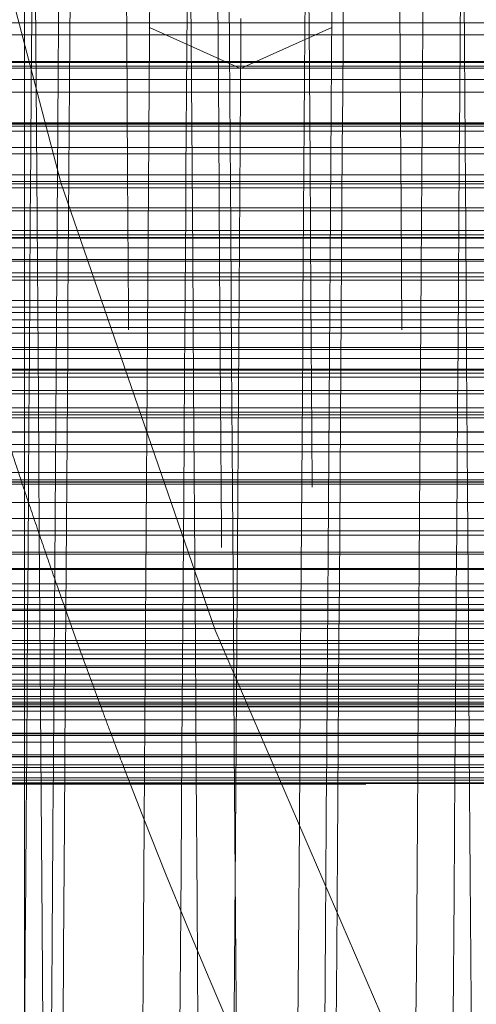
# Model space of a CAD drawing. Units: millimetres. Extents: x -210 to 210, y -148 to 148.
# Drawn here: x -12 to -12, y -97 to -96 of the extents above; entities that cross this region are included whole.
import ezdxf

# ---------------------------------------------------------------- set-up
doc = ezdxf.new("R2010")
doc.units = ezdxf.units.MM
doc.linetypes.add('Ciągła0.30mm', pattern=[0])
doc.linetypes.add('Liniakreskowa', pattern=[5.8, 4, -1.8])
doc.layers.add('Liniewidoków', color=7, linetype='Ciągła0.30mm', lineweight=0)
doc.layers.add('Wymiary', color=7, linetype='Ciągła0.30mm', lineweight=0)

msp = doc.modelspace()

# ---------------------------------------------------------------- linework, layer by layer
at = {"layer": 'Liniewidoków', "color": 7, "linetype": 'Ciągła0.30mm', "lineweight": 30}
msp.add_circle((-16.82781, -94.08167), 8.75, dxfattribs=at)
at = {"layer": 'Wymiary', "color": 7, "linetype": 'Liniakreskowa', "lineweight": 9}
for p, q in [((-12.27781, -94.0823), (-12.27781, -101.4567)), ((-12.52781, -95.99648), (-12.27781, -95.99648)), ((-12.27781, -95.99648), (-11.73803, -95.99648)), ((-11.27781, -96.00956), (-15.59336, -96.00956)), ((-12.14038, -96.00137), (-12.04038, -96.04645)), ((-12.04038, -96.04645), (-11.94038, -96.00137)), ((-11.69453, -96.03998), (-15.36109, -96.03998)), ((-12.27781, -96.03891), (-12.52781, -96.03891)), ((-11.40281, -96.03891), (-12.27781, -96.03891)), ((-11.69067, -96.04383), (-15.36495, -96.04383)), ((-12.52781, -96.04599), (-12.27781, -96.04599)), ((-12.27781, -96.04599), (-11.68851, -96.04599)), ((-12.27781, -96.05854), (-12.52781, -96.05854)), ((-11.67597, -96.05854), (-12.27781, -96.05854)), ((-11.27781, -96.07244), (-15.59336, -96.07244)), ((-11.6272, -96.10731), (-15.42842, -96.10731)), ((-11.62783, -96.10668), (-15.42779, -96.10668)), ((-12.27781, -96.10598), (-12.52781, -96.10598)), ((-12.52781, -96.10757), (-12.27781, -96.10757)), ((-11.40281, -96.10598), (-12.27781, -96.10598)), ((-12.27781, -96.10757), (-11.62694, -96.10757)), ((-11.61911, -96.11539), (-15.43651, -96.11539)), ((-12.27781, -96.10983), (-12.52781, -96.10983)), ((-11.62468, -96.10983), (-12.27781, -96.10983)), ((-12.52781, -96.13326), (-12.27781, -96.13326)), ((-12.27781, -96.13326), (-11.60125, -96.13326)), ((-11.27781, -96.14023), (-15.59336, -96.14023)), ((-11.57138, -96.16313), (-15.35592, -96.16313)), ((-12.27781, -96.1704), (-12.52781, -96.1704)), ((-11.40281, -96.1704), (-12.27781, -96.1704)), ((-11.56161, -96.1729), (-15.49401, -96.1729)), ((-12.27781, -96.17759), (-12.52781, -96.17759)), ((-11.55691, -96.17759), (-12.27781, -96.17759)), ((-11.27781, -96.20252), (-15.59336, -96.20252)), ((-12.52781, -96.19941), (-12.27781, -96.19941)), ((-12.27781, -96.19941), (-11.5351, -96.19941)), ((-11.51009, -96.22441), (-15.4242, -96.22441)), ((-11.50537, -96.22914), (-15.38766, -96.22914)), ((-12.27781, -96.23206), (-12.52781, -96.23206)), ((-12.52781, -96.23271), (-12.27781, -96.23271)), ((-11.50245, -96.23206), (-12.27781, -96.23206)), ((-12.27781, -96.23271), (-11.45281, -96.23271)), ((-12.27781, -96.24336), (-12.52781, -96.24336)), ((-11.45281, -96.24336), (-12.27781, -96.24336)), ((-11.27781, -96.25785), (-15.59336, -96.25785)), ((-12.52781, -96.256), (-12.27781, -96.256)), ((-12.27781, -96.256), (-11.47851, -96.256)), ((-11.46392, -96.27059), (-15.50163, -96.27059)), ((-11.45939, -96.27512), (-15.46896, -96.27512)), ((-12.27781, -96.27879), (-12.52781, -96.27879)), ((-11.45572, -96.27879), (-12.27781, -96.27879)), ((-12.52781, -96.30121), (-12.27781, -96.30121)), ((-12.27781, -96.30121), (-11.40281, -96.30121)), ((-12.52781, -96.30828), (-12.27781, -96.30828)), ((-12.27781, -96.30828), (-11.42623, -96.30828)), ((-11.27781, -96.31404), (-15.59336, -96.31404)), ((-11.41232, -96.32218), (-15.53031, -96.32218)), ((-11.40386, -96.33065), (-15.46475, -96.33065)), ((-12.27781, -96.33672), (-12.52781, -96.33672)), ((-11.40281, -96.33672), (-12.27781, -96.33672)), ((-11.27781, -96.35493), (-15.59336, -96.35493)), ((-12.27781, -96.35272), (-12.52781, -96.35272)), ((-11.40281, -96.35272), (-12.27781, -96.35272)), ((-12.52781, -96.36459), (-12.27781, -96.36459)), ((-12.27781, -96.36459), (-11.40281, -96.36459)), ((-11.35807, -96.37643), (-15.45569, -96.37643)), ((-11.35758, -96.37693), (-15.45252, -96.37693)), ((-12.52781, -96.37733), (-12.27781, -96.37733)), ((-12.27781, -96.37733), (-11.40281, -96.37733)), ((-11.34928, -96.38522), (-15.39941, -96.38522)), ((-12.27781, -96.38087), (-12.52781, -96.38087)), ((-11.40281, -96.38087), (-12.27781, -96.38087)), ((-11.27781, -96.40341), (-15.59336, -96.40341)), ((-12.27781, -96.39983), (-12.52781, -96.39983)), ((-11.40281, -96.39983), (-12.27781, -96.39983)), ((-12.52781, -96.41883), (-12.27781, -96.41883)), ((-12.27781, -96.41883), (-11.40281, -96.41883)), ((-11.31089, -96.42362), (-15.45647, -96.42362)), ((-11.30818, -96.42633), (-15.4381, -96.42633)), ((-12.52781, -96.42986), (-12.27781, -96.42986)), ((-12.27781, -96.42986), (-11.40281, -96.42986)), ((-11.27781, -96.44517), (-15.31042, -96.44517)), ((-12.27781, -96.44565), (-12.52781, -96.44565)), ((-11.40281, -96.44565), (-12.27781, -96.44565)), ((-11.27781, -96.45919), (-15.51248, -96.45919)), ((-12.27781, -96.4671), (-12.52781, -96.4671)), ((-11.40281, -96.4671), (-12.27781, -96.4671)), ((-11.27781, -96.48994), (-15.33507, -96.48994)), ((-11.27781, -96.50271), (-15.51689, -96.50271)), ((-12.52781, -96.49799), (-12.27781, -96.49799)), ((-12.27781, -96.49987), (-12.52781, -96.49987)), ((-12.27781, -96.50054), (-12.52781, -96.50054)), ((-12.27781, -96.49799), (-11.45281, -96.49799)), ((-11.45281, -96.49987), (-12.27781, -96.49987)), ((-11.40281, -96.50054), (-12.27781, -96.50054)), ((-11.27781, -96.52283), (-15.39637, -96.52283)), ((-11.27781, -96.54034), (-15.50099, -96.54034)), ((-12.27781, -96.54022), (-12.52781, -96.54022)), ((-11.40281, -96.54022), (-12.27781, -96.54022)), ((-11.27781, -96.5586), (-15.40463, -96.5586)), ((-12.27781, -96.55363), (-12.52781, -96.55363)), ((-11.40281, -96.55363), (-12.27781, -96.55363)), ((-11.27781, -96.57735), (-15.30563, -96.57735)), ((-12.27781, -96.57929), (-12.52781, -96.57929)), ((-11.40281, -96.57929), (-12.27781, -96.57929)), ((-11.27781, -96.5952), (-15.40794, -96.5952)), ((-12.52781, -96.59632), (-12.27781, -96.59632)), ((-12.27781, -96.59632), (-11.40281, -96.59632)), ((-11.27781, -96.61205), (-15.32263, -96.61205)), ((-12.27781, -96.61975), (-12.52781, -96.61975)), ((-11.40281, -96.61975), (-12.27781, -96.61975)), ((-11.27781, -96.62682), (-15.43029, -96.62682)), ((-11.27781, -96.6347), (-15.27781, -96.6347)), ((-11.27781, -96.63967), (-15.36404, -96.63967)), ((-12.52781, -96.64103), (-12.27781, -96.64103)), ((-12.27781, -96.64103), (-11.45281, -96.64103)), ((-11.27781, -96.65303), (-15.29512, -96.65303)), ((-12.27781, -96.65585), (-12.52781, -96.65585)), ((-11.40281, -96.65585), (-12.27781, -96.65585)), ((-11.27781, -96.66081), (-15.59336, -96.66081)), ((-11.27781, -96.67755), (-15.59336, -96.67755)), ((-12.27781, -96.67422), (-12.52781, -96.67422)), ((-11.40281, -96.67422), (-12.27781, -96.67422)), ((-11.27781, -96.68434), (-15.59336, -96.68434)), ((-12.52781, -96.68899), (-12.27781, -96.68899)), ((-12.27781, -96.68899), (-11.45281, -96.68899)), ((-11.27781, -96.69385), (-15.59336, -96.69385)), ((-11.27781, -96.70183), (-15.59336, -96.70183)), ((-12.27781, -96.6944), (-12.52781, -96.6944)), ((-11.45281, -96.6944), (-12.27781, -96.6944)), ((-11.27781, -96.7112), (-15.59336, -96.7112)), ((-12.27781, -96.70386), (-12.52781, -96.70386)), ((-11.40281, -96.70386), (-12.27781, -96.70386)), ((-11.27781, -96.71771), (-15.59336, -96.71771)), ((-12.52781, -96.72218), (-12.27781, -96.72218)), ((-12.27781, -96.72218), (-11.40281, -96.72218)), ((-11.27781, -96.72411), (-15.59336, -96.72411)), ((-11.27781, -96.72796), (-15.59336, -96.72796)), ((-12.27781, -96.72746), (-12.52781, -96.72746)), ((-11.40281, -96.72746), (-12.27781, -96.72746)), ((-11.27781, -96.73541), (-15.59336, -96.73541)), ((-11.27781, -96.73807), (-15.59336, -96.73807)), ((-11.27781, -96.74167), (-15.59336, -96.74167)), ((-11.27781, -96.74414), (-15.59336, -96.74414)), ((-12.27781, -96.74356), (-12.52781, -96.74356)), ((-11.40281, -96.74356), (-12.27781, -96.74356)), ((-11.27781, -96.746), (-15.59336, -96.746)), ((-11.27781, -96.74702), (-15.59336, -96.74702)), ((-12.27781, -96.75148), (-12.52781, -96.75148)), ((-11.40281, -96.75148), (-12.27781, -96.75148)), ((-12.27781, -96.76122), (-12.52781, -96.76122)), ((-11.40281, -96.76122), (-12.27781, -96.76122)), ((-11.27781, -96.77589), (-15.27781, -96.77589)), ((-12.52781, -96.77668), (-12.27781, -96.77668)), ((-12.27781, -96.77668), (-11.45281, -96.77668)), ((-12.27781, -96.77836), (-12.52781, -96.77836)), ((-12.27781, -96.78581), (-12.52781, -96.78581)), ((-11.40281, -96.77836), (-12.27781, -96.77836)), ((-11.40281, -96.78581), (-12.27781, -96.78581)), ((-12.27781, -96.79943), (-12.52781, -96.79943)), ((-12.52781, -96.80135), (-12.27781, -96.80135)), ((-12.27781, -96.80193), (-12.52781, -96.80193)), ((-11.40281, -96.79943), (-12.27781, -96.79943)), ((-12.27781, -96.80135), (-11.45281, -96.80135)), ((-11.45281, -96.80193), (-12.27781, -96.80193)), ((-12.27781, -96.81041), (-12.52781, -96.81041)), ((-12.27781, -96.81333), (-12.52781, -96.81333)), ((-12.27781, -96.81842), (-12.52781, -96.81842)), ((-11.40281, -96.81041), (-12.27781, -96.81041)), ((-11.40281, -96.81333), (-12.27781, -96.81333)), ((-11.40281, -96.81842), (-12.27781, -96.81842)), ((-11.27781, -96.83031), (-15.27781, -96.83031)), ((-12.52781, -96.82467), (-12.27781, -96.82467)), ((-12.27781, -96.82739), (-12.52781, -96.82739)), ((-12.52781, -96.8308), (-12.27781, -96.8308)), ((-12.27781, -96.83083), (-12.52781, -96.83083)), ((-12.27781, -96.82467), (-11.40281, -96.82467)), ((-11.40281, -96.82739), (-12.27781, -96.82739)), ((-12.27781, -96.8308), (-11.45281, -96.8308)), ((-11.40281, -96.83083), (-12.27781, -96.83083)), ((-15.90281, -96.8317), (-11.45281, -96.8317))]:
    msp.add_line(p, q, dxfattribs=at)
for centre, major_axis, ratio, start_param, end_param in [((-11.56269, -94.08002), (0, 12.125), 0.8646427, 5.030615, 9.424778), ((-10.43232, -94.08002), (0, 10.25), 0.8646427, 0, 3.1415927), ((-10.43232, -94.08002), (0, 7.5625), 0.8646427, 0.0495188, 3.1415927), ((-11.56269, -94.08002), (0, 5.5625), 0.8646427, 0, 3.1415927), ((-9.55314, -94.08002), (0, 7.5), 0.8646427, 1.5707963, 3.1415927), ((-8.3956, -94.08002), (0, 7.35), 0.8660254, 1.7540587, 2.5461178), ((-8.26935, -94.08002), (0, 7.35), 0.8660254, 1.7624038, 2.5324508), ((-8.2046, -94.08002), (0, 5.625), 0.8660254, 1.8286261, 3.1415927), ((-7.91322, -94.08002), (0, 7.35), 0.8660254, 1.76995, 2.6076401), ((-7.68822, -94.08002), (0, 7.35), 0.8660254, 1.7721942, 2.5312984), ((-7.3296, -94.08002), (0, 7.35), 0.8660254, 1.7813701, 2.6051735), ((-7.0796, -94.08002), (0, 6.3125), 0.8660254, 1.8236804, 3.1415927), ((-7.56197, -94.08002), (0, 7.35), 0.8660254, 1.8008775, 2.3642741), ((-7.0796, -94.08002), (0, 7.35), 0.8660254, 1.8070798, 3.1415927), ((-7.81197, -94.08002), (0, 7.35), 0.8660254, 1.8276042, 2.6103807), ((-7.20585, -94.08002), (0, 7.35), 0.8660254, 1.8275661, 2.7142935), ((-6.8296, -94.08002), (0, 6.74375), 0.8660254, 1.9326094, 1.9392874), ((-6.8296, -94.08002), (0, 6.74375), 0.8660254, 1.9392874, 1.9463649), ((-6.8296, -94.08002), (0, 6.74375), 0.8660254, 1.9463649, 1.953178), ((-6.8296, -94.08002), (0, 6.74375), 0.8660254, 1.953178, 1.9603342), ((-6.8296, -94.08002), (0, 6.74375), 0.8660254, 1.9603342, 1.9656601), ((-6.8296, -94.08002), (0, 6.74375), 0.8660254, 1.9656601, 1.9704263), ((-6.8296, -94.08002), (0, 6.74375), 0.8660254, 1.9704263, 1.9781045), ((-6.8296, -94.08002), (0, 6.74375), 0.8660254, 1.9781045, 1.982178), ((-6.8296, -94.08002), (0, 6.74375), 0.8660254, 1.982178, 1.9881154), ((-6.8296, -94.08002), (0, 7.1), 0.8660254, 1.9659762, 2.0528081), ((-6.8296, -94.08002), (0, 6.74375), 0.8660254, 1.9881154, 2.1396694)]:
    msp.add_ellipse(centre, major_axis=major_axis, ratio=ratio, start_param=start_param, end_param=end_param, dxfattribs=at)
for points, knots in [([(-12.25227, -86.53408), (-12.25104, -86.53622), (-12.2498, -86.54599), (-12.24322, -86.63852), (-12.23788, -86.85575), (-12.22721, -87.55093), (-12.22187, -88.02835), (-12.21119, -89.19109), (-12.20585, -89.87546), (-12.19518, -91.37623), (-12.18984, -92.1913), (-12.17917, -93.86282), (-12.17383, -94.71782), (-12.16315, -96.37377), (-12.15781, -97.17342), (-12.14714, -98.62936), (-12.1418, -99.28449), (-12.13113, -100.3782), (-12.12579, -100.81583), (-12.11511, -101.42539), (-12.10977, -101.59678), (-12.10407, -101.6275), (-12.1037, -101.6288), (-12.10334, -101.62943)], [0.17298957, 0.17298957, 0.17298957, 0.17298957, 0.1875, 0.1875, 0.25, 0.25, 0.3125, 0.3125, 0.375, 0.375, 0.4375, 0.4375, 0.5, 0.5, 0.5625, 0.5625, 0.625, 0.625, 0.6875, 0.6875, 0.75, 0.75, 0.75429751, 0.75429751, 0.75429751, 0.75429751]), ([(-11.95229, -86.53417), (-11.94963, -86.53878), (-11.94696, -86.5784), (-11.93896, -86.80258), (-11.93363, -87.09253), (-11.92295, -87.92185), (-11.91761, -88.46049), (-11.90694, -89.72749), (-11.9016, -90.45484), (-11.89093, -92.01834), (-11.88559, -92.85327), (-11.87491, -94.53915), (-11.86957, -95.38862), (-11.8589, -97.00896), (-11.85356, -97.77837), (-11.84289, -99.15255), (-11.83755, -99.75619), (-11.82687, -100.73111), (-11.82153, -101.10165), (-11.8119, -101.52298), (-11.80761, -101.62194), (-11.80332, -101.62938)], [0.34383853, 0.34383853, 0.34383853, 0.34383853, 0.375, 0.375, 0.4375, 0.4375, 0.5, 0.5, 0.5625, 0.5625, 0.625, 0.625, 0.6875, 0.6875, 0.75, 0.75, 0.8125, 0.8125, 0.875, 0.875, 0.92525273, 0.92525273, 0.92525273, 0.92525273]), ([(-12.05281, -86.70694), (-12.04997, -86.70697), (-12.04714, -86.74583), (-12.03896, -86.96958), (-12.03363, -87.25299), (-12.02295, -88.06311), (-12.01761, -88.58961), (-12.00694, -89.82728), (-12.0016, -90.53823), (-11.99093, -92.06552), (-11.98559, -92.88164), (-11.97491, -94.52848), (-11.96957, -95.3588), (-11.9589, -96.94162), (-11.95356, -97.69369), (-11.94289, -99.03605), (-11.93755, -99.62608), (-11.92687, -100.57842), (-11.92153, -100.94061), (-11.91191, -101.35197), (-11.90762, -101.44866), (-11.90334, -101.45615)], [0.34179988, 0.34179988, 0.34179988, 0.34179988, 0.375, 0.375, 0.4375, 0.4375, 0.5, 0.5, 0.5625, 0.5625, 0.625, 0.625, 0.6875, 0.6875, 0.75, 0.75, 0.8125, 0.8125, 0.875, 0.875, 0.92519288, 0.92519288, 0.92519288, 0.92519288]), ([(-11.85227, -86.70741), (-11.84962, -86.71202), (-11.84696, -86.75072), (-11.83896, -86.96958), (-11.83363, -87.25299), (-11.82295, -88.06311), (-11.81761, -88.58961), (-11.80694, -89.82728), (-11.8016, -90.53823), (-11.79093, -92.06552), (-11.78559, -92.88164), (-11.77491, -94.52848), (-11.76957, -95.3588), (-11.7589, -96.94162), (-11.75356, -97.69369), (-11.74289, -99.03605), (-11.73755, -99.62608), (-11.72687, -100.57842), (-11.72153, -100.94061), (-11.71173, -101.35945), (-11.70727, -101.45642), (-11.70281, -101.45662)], [0.34389399, 0.34389399, 0.34389399, 0.34389399, 0.375, 0.375, 0.4375, 0.4375, 0.5, 0.5, 0.5625, 0.5625, 0.625, 0.625, 0.6875, 0.6875, 0.75, 0.75, 0.8125, 0.8125, 0.875, 0.875, 0.92724315, 0.92724315, 0.92724315, 0.92724315]), ([(-12.14643, -86.77259), (-12.1418, -86.86807), (-12.13717, -87.06682), (-12.12721, -87.70071), (-12.12187, -88.16737), (-12.11119, -89.30319), (-12.10585, -89.97213), (-12.09518, -91.43816), (-12.08984, -92.23485), (-12.07917, -93.86767), (-12.07383, -94.7034), (-12.06315, -96.321), (-12.05781, -97.10263), (-12.04714, -98.52485), (-12.0418, -99.16521), (-12.03113, -100.23361), (-12.02579, -100.66137), (-12.01954, -101.00995), (-12.01863, -101.057), (-12.01771, -101.10022)], [0.19581748, 0.19581748, 0.19581748, 0.19581748, 0.25, 0.25, 0.3125, 0.3125, 0.375, 0.375, 0.4375, 0.4375, 0.5, 0.5, 0.5625, 0.5625, 0.625, 0.625, 0.6875, 0.6875, 0.69817586, 0.69817586, 0.69817586, 0.69817586]), ([(-11.86187, -101.23258), (-11.86377, -101.22933), (-11.86567, -101.20919), (-11.87277, -101.07029), (-11.87798, -100.8407), (-11.8884, -100.1508), (-11.89361, -99.69006), (-11.90402, -98.58718), (-11.90923, -97.94425), (-11.91965, -96.54526), (-11.92486, -95.78837), (-11.93527, -94.24196), (-11.94048, -93.45143), (-11.9509, -91.92156), (-11.95611, -91.18132), (-11.96652, -89.8305), (-11.97173, -89.21909), (-11.98215, -88.19063), (-11.98736, -87.77296), (-11.99777, -87.17605), (-12.00298, -86.99644), (-12.00905, -86.93703), (-12.00991, -86.93211), (-12.01077, -86.93067)], [0.35221937, 0.35221937, 0.35221937, 0.35221937, 0.375, 0.375, 0.4375, 0.4375, 0.5, 0.5, 0.5625, 0.5625, 0.625, 0.625, 0.6875, 0.6875, 0.75, 0.75, 0.8125, 0.8125, 0.875, 0.875, 0.9375, 0.9375, 0.94780538, 0.94780538, 0.94780538, 0.94780538]), ([(-12.16186, -101.23272), (-12.16272, -101.23128), (-12.16358, -101.22637), (-12.16965, -101.16695), (-12.17486, -100.98735), (-12.18527, -100.39043), (-12.19048, -99.97277), (-12.2009, -98.9443), (-12.20611, -98.33289), (-12.21652, -96.98207), (-12.22173, -96.24183), (-12.23215, -94.71197), (-12.23736, -93.92143), (-12.24777, -92.37503), (-12.25298, -91.61813), (-12.2634, -90.21914), (-12.26861, -89.57631), (-12.27381, -89.02477)], [0.55219488, 0.55219488, 0.55219488, 0.55219488, 0.5625, 0.5625, 0.625, 0.625, 0.6875, 0.6875, 0.75, 0.75, 0.8125, 0.8125, 0.875, 0.875, 0.9375, 0.9375, 1, 1, 1, 1]), ([(-12.08232, -97.7692), (-12.08753, -97.0725), (-12.09273, -96.30954), (-12.10315, -94.73144), (-12.10836, -93.91664), (-12.11357, -93.11907)], [0.75, 0.75, 0.75, 0.75, 0.8125, 0.8125, 0.875, 0.875, 0.875, 0.875]), ([(-12.27781, -94.08167), (-12.2747, -94.56156), (-12.2716, -95.04144), (-12.26315, -96.321), (-12.25781, -97.10263), (-12.24714, -98.52485), (-12.2418, -99.16521), (-12.23113, -100.23361), (-12.22579, -100.66137), (-12.21511, -101.25682), (-12.20977, -101.42434), (-12.20407, -101.45432), (-12.20371, -101.45558), (-12.20335, -101.45621)], [0.46362202, 0.46362202, 0.46362202, 0.46362202, 0.5, 0.5, 0.5625, 0.5625, 0.625, 0.625, 0.6875, 0.6875, 0.75, 0.75, 0.75423685, 0.75423685, 0.75423685, 0.75423685]), ([(-8.90521, -101.57968), (-9.29364, -101.57967), (-9.68206, -101.53972), (-10.83787, -101.29808), (-11.58565, -100.97273), (-12.93323, -100.03674), (-13.53258, -99.42644), (-14.50543, -97.99987), (-14.87862, -97.18401), (-15.18579, -96.0572), (-15.24449, -95.79156), (-15.29051, -95.52304)], [0.59412179, 0.59412179, 0.59412179, 0.59412179, 0.625, 0.625, 0.6875, 0.6875, 0.75, 0.75, 0.8125, 0.8125, 0.83135413, 0.83135413, 0.83135413, 0.83135413]), ([(-12.26757, -95.65309), (-12.26832, -95.76618), (-12.26907, -95.87869), (-12.27248, -96.38794), (-12.27515, -96.77635), (-12.27781, -97.1505)], [0.491008255, 0.491008255, 0.491008255, 0.491008255, 0.5, 0.5, 0.531966135, 0.531966135, 0.531966135, 0.531966135]), ([(-11.96758, -95.6545), (-11.96937, -95.92431), (-11.97116, -96.19082), (-11.97815, -97.21407), (-11.98336, -97.93305), (-11.99378, -99.20957), (-11.99899, -99.76684), (-12.00656, -100.41708), (-12.00893, -100.59752), (-12.0113, -100.75343)], [0.29104536, 0.29104536, 0.29104536, 0.29104536, 0.3125, 0.3125, 0.375, 0.375, 0.4375, 0.4375, 0.46592901, 0.46592901, 0.46592901, 0.46592901]), ([(-12.22565, -95.66687), (-12.22741, -95.93246), (-12.22917, -96.19482), (-12.23613, -97.21212), (-12.24132, -97.92937), (-12.24652, -98.56642)], [0.291373317, 0.291373317, 0.291373317, 0.291373317, 0.3125, 0.3125, 0.374840187, 0.374840187, 0.374840187, 0.374840187]), ([(-12.09699, -95.66732), (-12.09864, -95.90836), (-12.10029, -96.14653), (-12.10715, -97.11897), (-12.11236, -97.81655), (-12.12277, -99.05405), (-12.12798, -99.59473), (-12.13341, -100.04651), (-12.13363, -100.06481), (-12.13386, -100.08291)], [0.2926987, 0.2926987, 0.2926987, 0.2926987, 0.3125, 0.3125, 0.375, 0.375, 0.4375, 0.4375, 0.44016795, 0.44016795, 0.44016795, 0.44016795]), ([(-11.79744, -95.73281), (-11.79998, -96.10331), (-11.80252, -96.46682), (-11.81027, -97.53903), (-11.81548, -98.21069), (-11.8251, -99.29409), (-11.82952, -99.73033), (-11.83393, -100.08921)], [0.09449656, 0.09449656, 0.09449656, 0.09449656, 0.125, 0.125, 0.1875, 0.1875, 0.24047747, 0.24047747, 0.24047747, 0.24047747]), ([(-11.92755, -95.95212), (-11.92972, -96.27618), (-11.93189, -96.59448), (-11.93824, -97.49981), (-11.94241, -98.06288), (-11.94659, -98.5744)], [0.09897344, 0.09897344, 0.09897344, 0.09897344, 0.125, 0.125, 0.175102643, 0.175102643, 0.175102643, 0.175102643]), ([(-12.24477, -96.64679), (-12.24473, -96.64029), (-12.24468, -96.63379), (-12.24463, -96.62669), (-12.24463, -96.62609), (-12.24462, -96.6255)], [0.81197446273, 0.81197446273, 0.81197446273, 0.81197446273, 0.8125, 0.8125, 0.8125478267, 0.8125478267, 0.8125478267, 0.8125478267]), ([(-11.85241, -97.71597), (-11.85232, -97.70385), (-11.85223, -97.69172), (-11.85007, -97.40046), (-11.848, -97.11113), (-11.84593, -96.81413)], [0.123944902, 0.123944902, 0.123944902, 0.123944902, 0.125, 0.125, 0.14923814, 0.14923814, 0.14923814, 0.14923814])]:
    msp.add_open_spline(points, degree=3, knots=knots, dxfattribs=at)
for points in [[(-12.04344, -97.34358), (-12.04864, -96.62203), (-12.05385, -95.84191), (-12.05906, -95.04433)], [(-11.78544, -97.34358), (-11.79065, -96.62203), (-11.79586, -95.84191), (-11.80107, -95.04433)], [(-12.24033, -95.99322), (-12.24019, -95.97221), (-12.24005, -95.95118), (-12.23991, -95.93012)], [(-11.84033, -95.99355), (-11.84019, -95.97203), (-11.84004, -95.95048), (-11.8399, -95.92891)], [(-11.94038, -96.00137), (-11.94028, -95.9867), (-11.94019, -95.97202), (-11.94009, -95.95732)], [(-12.14038, -96.00137), (-12.14032, -95.99221), (-12.14026, -95.98306), (-12.1402, -95.97389)], [(-12.24078, -96.05997), (-12.24063, -96.03775), (-12.24048, -96.0155), (-12.24033, -95.99322)], [(-12.04038, -96.04645), (-12.04026, -96.02825), (-12.04014, -96.01003), (-12.04003, -95.9918)], [(-11.84079, -96.06194), (-11.84064, -96.03917), (-11.84048, -96.01638), (-11.84033, -95.99355)], [(-12.14077, -96.05971), (-12.14064, -96.04029), (-12.14051, -96.02084), (-12.14038, -96.00137)], [(-11.94077, -96.05971), (-11.94064, -96.04029), (-11.94051, -96.02084), (-11.94038, -96.00137)], [(-12.04079, -96.10883), (-12.04066, -96.08806), (-12.04052, -96.06727), (-12.04038, -96.04645)], [(-12.2411, -96.10833), (-12.24099, -96.09223), (-12.24089, -96.0761), (-12.24078, -96.05997)], [(-12.14111, -96.10964), (-12.141, -96.09301), (-12.14089, -96.07637), (-12.14077, -96.05971)], [(-11.94111, -96.10964), (-11.941, -96.09301), (-11.94089, -96.07637), (-11.94077, -96.05971)], [(-11.84112, -96.11149), (-11.84101, -96.09499), (-11.8409, -96.07847), (-11.84079, -96.06194)], [(-12.24127, -96.13365), (-12.24122, -96.12521), (-12.24116, -96.11678), (-12.2411, -96.10833)], [(-12.14129, -96.13576), (-12.14123, -96.12706), (-12.14117, -96.11835), (-12.14111, -96.10964)], [(-12.04096, -96.13501), (-12.04091, -96.12629), (-12.04085, -96.11756), (-12.04079, -96.10883)], [(-11.94129, -96.13576), (-11.94123, -96.12706), (-11.94117, -96.11835), (-11.94111, -96.10964)], [(-11.8413, -96.13742), (-11.84124, -96.12878), (-11.84118, -96.12013), (-11.84112, -96.11149)], [(-12.24152, -96.17069), (-12.24144, -96.15835), (-12.24136, -96.14601), (-12.24127, -96.13365)], [(-12.14154, -96.17347), (-12.14146, -96.16091), (-12.14137, -96.14834), (-12.14129, -96.13576)], [(-12.04121, -96.17279), (-12.04113, -96.16021), (-12.04105, -96.14761), (-12.04096, -96.13501)], [(-11.94154, -96.17347), (-11.94146, -96.16091), (-11.94137, -96.14834), (-11.94129, -96.13576)], [(-11.8416, -96.18209), (-11.8415, -96.16721), (-11.8414, -96.15232), (-11.8413, -96.13742)], [(-12.24172, -96.20034), (-12.24166, -96.19047), (-12.24159, -96.18058), (-12.24152, -96.17069)], [(-12.14174, -96.20289), (-12.14167, -96.19309), (-12.14161, -96.18328), (-12.14154, -96.17347)], [(-12.04141, -96.20228), (-12.04134, -96.19245), (-12.04128, -96.18263), (-12.04121, -96.17279)], [(-11.94174, -96.20289), (-11.94167, -96.19309), (-11.94161, -96.18328), (-11.94154, -96.17347)], [(-11.84175, -96.20404), (-11.8417, -96.19673), (-11.84165, -96.18941), (-11.8416, -96.18209)], [(-12.24211, -96.25807), (-12.24198, -96.23885), (-12.24185, -96.21961), (-12.24172, -96.20034)], [(-12.14196, -96.23595), (-12.14189, -96.22494), (-12.14181, -96.21392), (-12.14174, -96.20289)], [(-12.04163, -96.23541), (-12.04155, -96.22437), (-12.04148, -96.21333), (-12.04141, -96.20228)], [(-11.94196, -96.23595), (-11.94189, -96.22494), (-11.94181, -96.21392), (-11.94174, -96.20289)], [(-11.84197, -96.23686), (-11.8419, -96.22593), (-11.84182, -96.21499), (-11.84175, -96.20404)], [(-12.14213, -96.26016), (-12.14207, -96.25209), (-12.14202, -96.24402), (-12.14196, -96.23595)], [(-12.04179, -96.25967), (-12.04173, -96.25159), (-12.04168, -96.2435), (-12.04163, -96.23541)], [(-11.94213, -96.26016), (-11.94207, -96.25209), (-11.94202, -96.24402), (-11.94196, -96.23595)], [(-11.84213, -96.26089), (-11.84208, -96.25288), (-11.84202, -96.24487), (-11.84197, -96.23686)], [(-12.24247, -96.31128), (-12.24235, -96.29356), (-12.24223, -96.27583), (-12.24211, -96.25807)], [(-12.14228, -96.28318), (-12.14223, -96.27551), (-12.14218, -96.26783), (-12.14213, -96.26016)], [(-12.04194, -96.28275), (-12.04189, -96.27506), (-12.04184, -96.26737), (-12.04179, -96.25967)], [(-11.94228, -96.28318), (-11.94223, -96.27551), (-11.94218, -96.26783), (-11.94213, -96.26016)], [(-11.84229, -96.28374), (-11.84224, -96.27613), (-11.84218, -96.26851), (-11.84213, -96.26089)], [(-12.14249, -96.31294), (-12.14242, -96.30303), (-12.14235, -96.29311), (-12.14228, -96.28318)], [(-12.04214, -96.31258), (-12.04207, -96.30264), (-12.042, -96.2927), (-12.04194, -96.28275)], [(-11.94249, -96.31294), (-11.94242, -96.30303), (-11.94235, -96.29311), (-11.94228, -96.28318)], [(-11.84249, -96.31329), (-11.84242, -96.30345), (-11.84235, -96.2936), (-11.84229, -96.28374)], [(-12.24267, -96.34017), (-12.24261, -96.33055), (-12.24254, -96.32091), (-12.24247, -96.31128)], [(-12.14268, -96.34161), (-12.14262, -96.33206), (-12.14255, -96.3225), (-12.14249, -96.31294)], [(-12.04233, -96.34132), (-12.04226, -96.33174), (-12.0422, -96.32216), (-12.04214, -96.31258)], [(-11.94268, -96.34161), (-11.94262, -96.33206), (-11.94255, -96.3225), (-11.94249, -96.31294)], [(-11.84268, -96.34175), (-11.84262, -96.33227), (-11.84255, -96.32278), (-11.84249, -96.31329)], [(-12.24286, -96.36844), (-12.2428, -96.35902), (-12.24273, -96.3496), (-12.24267, -96.34017)], [(-12.14287, -96.36965), (-12.14281, -96.36031), (-12.14274, -96.35096), (-12.14268, -96.34161)], [(-12.04251, -96.36942), (-12.04245, -96.36006), (-12.04239, -96.35069), (-12.04233, -96.34132)], [(-11.94287, -96.36965), (-11.94281, -96.36031), (-11.94274, -96.35096), (-11.94268, -96.34161)], [(-11.84287, -96.36958), (-11.84281, -96.36031), (-11.84275, -96.35103), (-11.84268, -96.34175)], [(-12.24324, -96.42336), (-12.24311, -96.40508), (-12.24299, -96.38677), (-12.24286, -96.36844)], [(-12.14324, -96.42414), (-12.14312, -96.406), (-12.143, -96.38783), (-12.14287, -96.36965)], [(-12.04288, -96.42405), (-12.04275, -96.40586), (-12.04263, -96.38766), (-12.04251, -96.36942)], [(-11.94324, -96.42414), (-11.94312, -96.406), (-11.943, -96.38783), (-11.94287, -96.36965)], [(-11.84324, -96.42368), (-11.84312, -96.40567), (-11.84299, -96.38764), (-11.84287, -96.36958)], [(-12.24342, -96.45046), (-12.24336, -96.44143), (-12.2433, -96.4324), (-12.24324, -96.42336)], [(-12.14343, -96.45102), (-12.14337, -96.44207), (-12.1433, -96.4331), (-12.14324, -96.42414)], [(-12.04305, -96.45101), (-12.043, -96.44203), (-12.04294, -96.43304), (-12.04288, -96.42405)], [(-11.94343, -96.45102), (-11.94337, -96.44207), (-11.9433, -96.4331), (-11.94324, -96.42414)], [(-11.84342, -96.45037), (-11.84336, -96.44148), (-11.8433, -96.43258), (-11.84324, -96.42368)], [(-12.24357, -96.47212), (-12.24352, -96.4649), (-12.24347, -96.45768), (-12.24342, -96.45046)], [(-12.14357, -96.4725), (-12.14352, -96.46535), (-12.14348, -96.45819), (-12.14343, -96.45102)], [(-12.0432, -96.47255), (-12.04315, -96.46537), (-12.0431, -96.45819), (-12.04305, -96.45101)], [(-11.94357, -96.4725), (-11.94352, -96.46535), (-11.94348, -96.45819), (-11.94343, -96.45102)], [(-11.84357, -96.4717), (-11.84352, -96.46459), (-11.84347, -96.45748), (-11.84342, -96.45037)], [(-12.2438, -96.50582), (-12.24372, -96.49459), (-12.24365, -96.48336), (-12.24357, -96.47212)], [(-12.1438, -96.50594), (-12.14373, -96.49481), (-12.14365, -96.48366), (-12.14357, -96.4725)], [(-12.04342, -96.50608), (-12.04335, -96.49491), (-12.04327, -96.48373), (-12.0432, -96.47255)], [(-11.9438, -96.50594), (-11.94373, -96.49481), (-11.94365, -96.48366), (-11.94357, -96.4725)], [(-11.8438, -96.5049), (-11.84372, -96.49384), (-11.84364, -96.48277), (-11.84357, -96.4717)], [(-12.24417, -96.55921), (-12.24405, -96.54144), (-12.24392, -96.52364), (-12.2438, -96.50582)], [(-12.14417, -96.55892), (-12.14405, -96.54128), (-12.14392, -96.52362), (-12.1438, -96.50594)], [(-12.04378, -96.5592), (-12.04366, -96.54151), (-12.04354, -96.52381), (-12.04342, -96.50608)], [(-11.94417, -96.55892), (-11.94405, -96.54128), (-11.94392, -96.52362), (-11.9438, -96.50594)], [(-11.84416, -96.55749), (-11.84404, -96.53999), (-11.84392, -96.52245), (-11.8438, -96.5049)], [(-12.24446, -96.60204), (-12.24436, -96.58778), (-12.24427, -96.5735), (-12.24417, -96.55921)], [(-12.14446, -96.6014), (-12.14436, -96.58726), (-12.14426, -96.57309), (-12.14417, -96.55892)], [(-12.04406, -96.60181), (-12.04397, -96.58762), (-12.04387, -96.57341), (-12.04378, -96.5592)], [(-11.94446, -96.6014), (-11.94436, -96.58726), (-11.94426, -96.57309), (-11.94417, -96.55892)], [(-11.84445, -96.59968), (-11.84435, -96.58563), (-11.84425, -96.57157), (-11.84416, -96.55749)], [(-12.24462, -96.6255), (-12.24457, -96.61769), (-12.24452, -96.60986), (-12.24446, -96.60204)], [(-12.14462, -96.62468), (-12.14457, -96.61693), (-12.14451, -96.60917), (-12.14446, -96.6014)], [(-12.04422, -96.62516), (-12.04417, -96.61738), (-12.04412, -96.6096), (-12.04406, -96.60181)], [(-11.94462, -96.62468), (-11.94457, -96.61693), (-11.94451, -96.60917), (-11.94446, -96.6014)], [(-11.84475, -96.64377), (-11.84465, -96.62909), (-11.84455, -96.61439), (-11.84445, -96.59968)], [(-12.14476, -96.6458), (-12.14472, -96.63877), (-12.14467, -96.63173), (-12.14462, -96.62468)], [(-12.04436, -96.64634), (-12.04432, -96.63928), (-12.04427, -96.63222), (-12.04422, -96.62516)], [(-11.94476, -96.6458), (-11.94472, -96.63877), (-11.94467, -96.63173), (-11.94462, -96.62468)], [(-12.245, -96.67994), (-12.24492, -96.6689), (-12.24485, -96.65785), (-12.24477, -96.64679)], [(-12.14499, -96.6787), (-12.14492, -96.66774), (-12.14484, -96.65678), (-12.14476, -96.6458)], [(-12.04458, -96.67933), (-12.04451, -96.66835), (-12.04444, -96.65735), (-12.04436, -96.64634)], [(-11.94499, -96.6787), (-11.94492, -96.66774), (-11.94484, -96.65678), (-11.94476, -96.6458)], [(-11.84498, -96.67643), (-11.8449, -96.66555), (-11.84483, -96.65466), (-11.84475, -96.64377)], [(-12.24521, -96.70949), (-12.24514, -96.69965), (-12.24507, -96.6898), (-12.245, -96.67994)], [(-12.1452, -96.70802), (-12.14513, -96.69825), (-12.14506, -96.68848), (-12.14499, -96.6787)], [(-12.04478, -96.70875), (-12.04472, -96.69895), (-12.04465, -96.68915), (-12.04458, -96.67933)], [(-11.9452, -96.70802), (-11.94513, -96.69825), (-11.94506, -96.68848), (-11.94499, -96.6787)], [(-11.84518, -96.70555), (-11.84511, -96.69585), (-11.84504, -96.68614), (-11.84498, -96.67643)], [(-12.24537, -96.73299), (-12.24531, -96.72517), (-12.24526, -96.71733), (-12.24521, -96.70949)], [(-12.14536, -96.73134), (-12.1453, -96.72357), (-12.14525, -96.7158), (-12.1452, -96.70802)], [(-12.04494, -96.73215), (-12.04489, -96.72435), (-12.04484, -96.71655), (-12.04478, -96.70875)], [(-11.94536, -96.73134), (-11.9453, -96.72357), (-11.94525, -96.7158), (-11.9452, -96.70802)], [(-11.8455, -96.75223), (-11.84539, -96.73669), (-11.84529, -96.72113), (-11.84518, -96.70555)], [(-12.24553, -96.75687), (-12.24548, -96.74892), (-12.24542, -96.74096), (-12.24537, -96.73299)], [(-12.14552, -96.75504), (-12.14547, -96.74714), (-12.14541, -96.73924), (-12.14536, -96.73134)], [(-12.0451, -96.75592), (-12.04505, -96.748), (-12.04499, -96.74008), (-12.04494, -96.73215)], [(-11.94552, -96.75504), (-11.94547, -96.74714), (-11.94541, -96.73924), (-11.94536, -96.73134)], [(-12.14569, -96.77987), (-12.14564, -96.77159), (-12.14558, -96.76332), (-12.14552, -96.75504)], [(-12.04527, -96.78083), (-12.04521, -96.77253), (-12.04516, -96.76423), (-12.0451, -96.75592)], [(-11.94569, -96.77987), (-11.94564, -96.77159), (-11.94558, -96.76332), (-11.94552, -96.75504)], [(-11.84567, -96.77689), (-11.84562, -96.76868), (-11.84556, -96.76046), (-11.8455, -96.75223)], [(-12.24571, -96.7819), (-12.24565, -96.77356), (-12.24559, -96.76522), (-12.24553, -96.75687)], [(-11.84593, -96.81413), (-11.84585, -96.80173), (-11.84576, -96.78932), (-11.84567, -96.77689)], [(-12.24586, -96.80446), (-12.24581, -96.79694), (-12.24576, -96.78942), (-12.24571, -96.7819)], [(-12.14595, -96.81591), (-12.14586, -96.80391), (-12.14578, -96.79189), (-12.14569, -96.77987)], [(-12.04542, -96.8033), (-12.04537, -96.79581), (-12.04532, -96.78832), (-12.04527, -96.78083)], [(-11.94595, -96.81591), (-11.94586, -96.80391), (-11.94578, -96.79189), (-11.94569, -96.77987)], [(-12.24604, -96.82945), (-12.24598, -96.82112), (-12.24592, -96.81279), (-12.24586, -96.80446)], [(-12.04559, -96.82818), (-12.04554, -96.81989), (-12.04548, -96.8116), (-12.04542, -96.8033)], [(-12.15246, -97.72287), (-12.15029, -97.43091), (-12.14812, -97.12765), (-12.14595, -96.81591)], [(-11.95244, -97.71947), (-11.95027, -97.42856), (-11.94811, -97.12644), (-11.94595, -96.81591)], [(-12.2525, -97.72776), (-12.25035, -97.43853), (-12.24819, -97.13821), (-12.24604, -96.82945)], [(-12.04631, -96.93317), (-12.04607, -96.89828), (-12.04583, -96.86328), (-12.04559, -96.82818)], [(-12.05185, -97.72318), (-12.05, -97.4674), (-12.04815, -97.20348), (-12.04631, -96.93317)]]:
    msp.add_open_spline(points, degree=3, dxfattribs=at)

doc.saveas('drawing.dxf')
